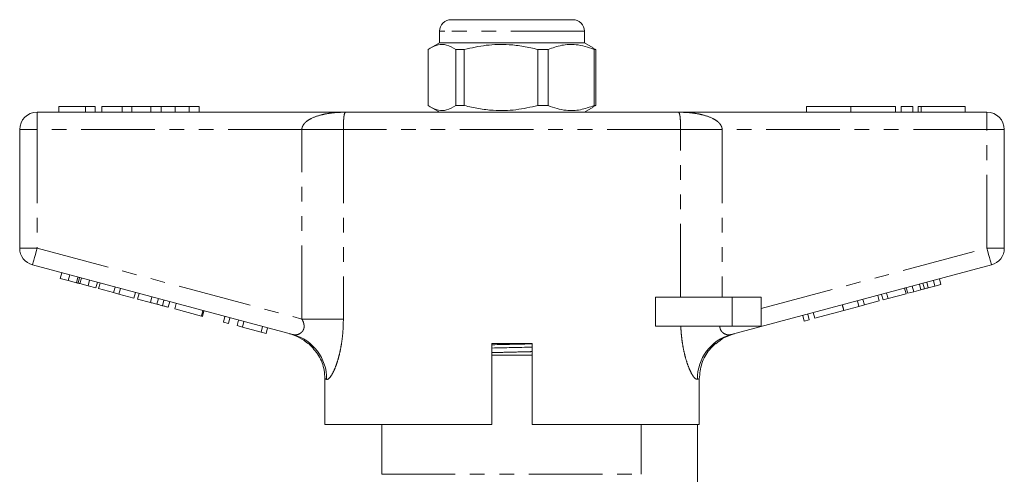
# Model space of a CAD drawing. Units: millimetres. Extents: x 156 to 251, y 85 to 279.
# Drawn here: x 156 to 241, y 240 to 279 of the extents above; entities that cross this region are included whole.
import ezdxf

# ---------------------------------------------------------------- set-up
doc = ezdxf.new("R2010")
doc.units = ezdxf.units.MM
doc.linetypes.add('PHANTOM', pattern=[12.7, 6.35, -1.27, 1.27, -1.27, 1.27, -1.27])

msp = doc.modelspace()

# ---------------------------------------------------------------- linework, layer by layer
at = {"color": 7, "linetype": 'Continuous', "lineweight": 15}
for p, q in [((192.982, 278.985), (193.353, 278.985)), ((193.353, 278.985), (203.482, 278.985)), ((191.982, 277.985), (191.982, 276.985)), ((204.482, 276.985), (204.482, 277.985)), ((191.006, 271.562), (191.006, 276.408)), ((191.982, 276.985), (191.238, 276.555)), ((204.482, 276.985), (191.982, 276.985)), ((194.113, 276.408), (193.377, 276.408)), ((193.377, 276.408), (193.377, 271.562)), ((194.113, 271.562), (194.113, 276.408)), ((201.34, 276.408), (200.468, 276.408)), ((200.468, 276.408), (200.468, 271.562)), ((201.34, 271.562), (201.34, 276.408)), ((205.226, 276.555), (204.482, 276.985)), ((205.459, 276.408), (205.221, 276.522)), ((205.459, 276.408), (205.323, 276.408)), ((205.323, 276.408), (205.323, 271.562)), ((205.459, 271.562), (205.459, 276.408)), ((159.117, 271.485), (159.117, 270.985)), ((161.424, 271.485), (159.117, 271.485)), ((161.424, 271.485), (161.424, 270.985)), ((162.258, 271.485), (161.424, 271.485)), ((162.258, 271.485), (162.258, 270.985)), ((162.835, 271.485), (162.835, 270.985)), ((164.567, 271.485), (162.835, 271.485)), ((164.567, 271.485), (164.567, 270.985)), ((165.405, 271.485), (164.567, 271.485)), ((165.405, 271.485), (165.405, 270.985)), ((167.065, 271.485), (165.405, 271.485)), ((167.065, 271.485), (167.065, 270.985)), ((167.954, 271.485), (167.065, 271.485)), ((167.954, 271.485), (167.954, 270.985)), ((169.149, 271.485), (167.954, 271.485)), ((169.149, 271.485), (169.149, 270.985)), ((170.349, 271.485), (169.149, 271.485)), ((170.349, 271.485), (170.349, 270.985)), ((171.232, 271.485), (170.349, 271.485)), ((171.232, 271.485), (171.232, 270.985)), ((191.238, 271.415), (191.982, 270.985)), ((194.113, 271.562), (193.377, 271.562)), ((201.34, 271.562), (200.468, 271.562)), ((204.482, 270.985), (205.226, 271.415)), ((205.221, 271.448), (205.459, 271.562)), ((205.459, 271.562), (205.323, 271.562)), ((223.646, 271.485), (223.646, 270.985)), ((223.646, 271.485), (227.494, 271.485)), ((227.494, 271.485), (227.494, 270.985)), ((227.494, 271.485), (231.342, 271.485)), ((231.342, 271.485), (231.342, 270.985)), ((231.842, 271.485), (231.842, 270.985)), ((231.842, 271.485), (232.842, 271.485)), ((232.842, 271.485), (232.842, 270.985)), ((233.302, 271.485), (233.302, 270.985)), ((233.302, 271.485), (233.542, 271.485)), ((233.542, 271.485), (237.344, 271.485)), ((237.344, 270.985), (237.344, 271.485)), ((157.232, 270.985), (183.903, 270.985)), ((183.903, 270.985), (212.561, 270.985)), ((212.561, 270.985), (239.232, 270.985)), ((155.732, 259.234), (155.732, 269.485)), ((240.732, 269.485), (240.732, 259.234)), ((179.322, 251.762), (156.844, 257.785)), ((239.62, 257.785), (217.142, 251.762)), ((159.238, 256.626), (159.367, 257.109)), ((159.923, 256.442), (160.052, 256.925)), ((160.633, 256.252), (160.762, 256.735)), ((159.238, 256.626), (159.923, 256.442)), ((159.923, 256.442), (160.633, 256.252)), ((160.777, 256.214), (160.906, 256.697)), ((160.933, 256.172), (161.062, 256.655)), ((160.933, 256.172), (161.637, 255.983)), ((161.637, 255.983), (161.766, 256.466)), ((161.637, 255.983), (162.315, 255.801)), ((162.315, 255.801), (162.445, 256.284)), ((162.546, 255.74), (162.675, 256.223)), ((163.838, 255.393), (163.967, 255.876)), ((232.921, 255.472), (232.792, 255.955)), ((233.534, 255.637), (233.405, 256.119)), ((233.833, 255.717), (233.704, 256.2)), ((234.159, 255.804), (234.03, 256.287)), ((234.159, 255.804), (234.744, 255.961)), ((234.744, 255.961), (234.615, 256.444)), ((234.744, 255.961), (235.263, 256.1)), ((235.263, 256.1), (235.134, 256.583)), ((162.546, 255.74), (163.838, 255.393)), ((163.838, 255.393), (164.304, 255.268)), ((164.304, 255.268), (164.434, 255.751)), ((164.304, 255.268), (165.596, 254.922)), ((165.596, 254.922), (165.726, 255.405)), ((165.913, 254.837), (166.042, 255.32)), ((167.015, 254.542), (167.144, 255.025)), ((229.943, 254.674), (229.814, 255.157)), ((230.26, 254.759), (230.13, 255.242)), ((230.693, 254.875), (230.564, 255.358)), ((230.693, 254.875), (232.253, 255.293)), ((232.253, 255.293), (232.124, 255.776)), ((232.402, 255.333), (232.273, 255.816)), ((232.402, 255.333), (232.921, 255.472)), ((232.921, 255.472), (233.534, 255.637)), ((165.913, 254.837), (167.015, 254.542)), ((167.583, 254.39), (167.713, 254.873)), ((168.053, 254.264), (168.182, 254.747)), ((168.557, 254.129), (168.686, 254.612)), ((169.12, 253.978), (169.25, 254.461)), ((210.634, 252.485), (210.634, 254.985)), ((217.232, 254.985), (210.634, 254.985)), ((219.732, 254.985), (217.232, 254.985)), ((219.732, 254.985), (219.732, 252.485)), ((226.879, 253.853), (226.749, 254.336)), ((226.892, 253.857), (226.763, 254.34)), ((226.892, 253.857), (228.184, 254.203)), ((228.184, 254.203), (228.055, 254.686)), ((228.184, 254.203), (228.651, 254.328)), ((228.651, 254.328), (228.522, 254.811)), ((228.651, 254.328), (229.943, 254.674)), ((230.26, 254.759), (230.693, 254.875)), ((169.12, 253.978), (171.417, 253.362)), ((171.417, 253.362), (171.547, 253.845)), ((171.417, 253.362), (171.504, 253.339)), ((171.504, 253.339), (171.633, 253.822)), ((173.324, 252.851), (173.454, 253.334)), ((223.455, 252.936), (223.325, 253.419)), ((223.888, 253.052), (223.759, 253.535)), ((224.365, 253.18), (224.235, 253.663)), ((224.365, 253.18), (226.879, 253.853)), ((173.324, 252.851), (173.758, 252.735)), ((173.758, 252.735), (173.887, 253.218)), ((174.495, 252.538), (174.624, 253.021)), ((174.495, 252.538), (174.955, 252.414)), ((174.955, 252.414), (175.085, 252.897)), ((176.575, 251.98), (176.704, 252.463)), ((217.232, 252.485), (210.634, 252.485)), ((219.732, 252.485), (217.232, 252.485)), ((223.455, 252.936), (223.888, 253.052)), ((174.955, 252.414), (176.575, 251.98)), ((176.575, 251.98), (177.009, 251.864)), ((177.009, 251.864), (177.138, 252.347)), ((196.482, 243.985), (196.482, 250.985)), ((199.982, 250.985), (196.482, 250.985)), ((199.982, 250.985), (199.982, 243.985)), ((215.818, 250.985), (215.794, 250.985)), ((196.482, 249.985), (198.232, 249.985)), ((198.232, 249.985), (199.982, 249.985)), ((182.077, 247.948), (182.077, 243.985)), ((214.403, 243.985), (214.403, 247.954)), ((196.482, 243.985), (182.077, 243.985)), ((186.982, 243.985), (186.982, 239.685)), ((214.403, 243.985), (199.982, 243.985)), ((209.382, 243.985), (209.382, 239.685)), ((214.232, 235.641), (214.232, 243.985))]:
    msp.add_line(p, q, dxfattribs=at)
at = {"color": 8, "linetype": 'PHANTOM', "lineweight": 0}
for p, q in [((192.424, 277.985), (191.982, 277.985)), ((204.482, 277.985), (192.424, 277.985)), ((233.542, 271.485), (233.542, 270.985)), ((157.232, 270.985), (157.232, 269.485)), ((239.232, 270.985), (239.232, 269.485)), ((155.732, 269.485), (157.232, 269.485)), ((157.232, 269.485), (157.232, 259.234)), ((180.092, 269.485), (157.232, 269.485)), ((183.675, 269.485), (180.092, 269.485)), ((180.092, 253.109), (180.092, 269.485)), ((183.675, 269.485), (183.675, 253.109)), ((212.789, 269.485), (183.675, 269.485)), ((212.789, 254.985), (212.789, 269.485)), ((212.789, 269.485), (216.372, 269.485)), ((216.372, 269.485), (216.372, 254.985)), ((239.232, 269.485), (216.372, 269.485)), ((239.232, 259.234), (239.232, 269.485)), ((240.732, 269.485), (239.232, 269.485)), ((155.732, 259.234), (157.232, 259.234)), ((157.232, 259.234), (180.092, 253.109)), ((219.732, 254.009), (239.232, 259.234)), ((240.732, 259.234), (239.232, 259.234)), ((217.232, 254.985), (217.232, 252.485)), ((183.675, 253.109), (180.092, 253.109)), ((186.982, 239.685), (209.382, 239.685))]:
    msp.add_line(p, q, dxfattribs=at)
at = {"color": 8, "linetype": 'PHANTOM', "lineweight": 0, "flags": 128}
for points in [[(156.844, 257.785), (156.851, 257.813), (156.873, 257.895), (156.909, 258.029), (156.958, 258.209), (157.016, 258.429), (157.083, 258.679), (157.156, 258.951), (157.232, 259.234)], [(239.62, 257.785), (239.613, 257.813), (239.591, 257.895), (239.555, 258.029), (239.507, 258.209), (239.448, 258.429), (239.381, 258.679), (239.308, 258.951), (239.232, 259.234)], [(182.227, 247.898), (182.169, 247.918), (182.119, 247.934), (182.077, 247.948)], [(214.403, 247.954), (214.358, 247.939), (214.303, 247.92), (214.237, 247.898)]]:
    msp.add_lwpolyline(points, dxfattribs=at)
at = {"color": 7, "linetype": 'Continuous', "lineweight": 15}
for centre, radius, start, end in [((192.982, 277.985), 1, 90, 180), ((203.482, 277.985), 1, 0, 90), ((157.232, 269.485), 1.5, 90, 180), ((239.232, 269.485), 1.5, 0, 90), ((157.232, 259.234), 1.5, 180, 255), ((239.232, 259.234), 1.5, 285, 0), ((177.982, 247.98), 4, 48.12707, 75), ((218.482, 247.98), 4, 105, 131.53233)]:
    msp.add_arc(centre, radius, start, end, dxfattribs=at)
at = {"color": 8, "linetype": 'PHANTOM', "lineweight": 0}
for centre, start, end in [((178.28, 247.955), 359.18202, 74.68571), ((218.185, 247.955), 105.31429, 180.81798)]:
    msp.add_arc(centre, 3.948, start, end, dxfattribs=at)
at = {"color": 7, "linetype": 'Continuous', "lineweight": 15}
for points, knots in [([(191.006, 276.408), (191.06, 276.444), (191.34, 276.632), (191.864, 276.857), (192.613, 276.857), (193.112, 276.563), (193.377, 276.408)], [0, 0, 0, 0, 0.0695133, 0.3618805, 0.6614049, 1, 1, 1, 1]), ([(194.113, 276.408), (194.741, 276.548), (196.012, 276.833), (197.741, 276.868), (199.234, 276.698), (200.055, 276.505), (200.468, 276.408)], [0, 0, 0, 0, 0.299773, 0.606569, 0.802338, 1, 1, 1, 1]), ([(201.34, 276.408), (201.733, 276.548), (202.53, 276.833), (203.614, 276.868), (204.549, 276.698), (205.064, 276.505), (205.323, 276.408)], [0, 0, 0, 0, 0.299773, 0.606569, 0.802338, 1, 1, 1, 1]), ([(193.377, 271.562), (193.112, 271.407), (192.619, 271.116), (191.87, 271.112), (191.346, 271.335), (191.06, 271.526), (191.006, 271.562)], [0, 0, 0, 0, 0.338594, 0.630605, 0.930487, 1, 1, 1, 1]), ([(200.468, 271.562), (199.84, 271.422), (198.569, 271.137), (196.84, 271.102), (195.347, 271.272), (194.526, 271.465), (194.113, 271.562)], [0, 0, 0, 0, 0.2997735, 0.6065688, 0.8023383, 1, 1, 1, 1]), ([(205.323, 271.562), (204.929, 271.422), (204.133, 271.137), (203.048, 271.102), (202.113, 271.272), (201.598, 271.465), (201.34, 271.562)], [0, 0, 0, 0, 0.299773, 0.606569, 0.802338, 1, 1, 1, 1]), ([(160.633, 256.252), (160.661, 256.245), (160.71, 256.231), (160.756, 256.219), (160.777, 256.214)], [0, 0, 0, 0, 0.560002, 1, 1, 1, 1]), ([(160.777, 256.214), (160.805, 256.206), (160.856, 256.192), (160.91, 256.178), (160.933, 256.172)], [0, 0, 0, 0, 0.559995, 1, 1, 1, 1]), ([(233.534, 255.637), (233.59, 255.652), (233.69, 255.678), (233.789, 255.705), (233.833, 255.717)], [0, 0, 0, 0, 0.56, 1, 1, 1, 1]), ([(233.833, 255.717), (233.894, 255.733), (234.002, 255.762), (234.111, 255.791), (234.159, 255.804)], [0, 0, 0, 0, 0.559999, 1, 1, 1, 1]), ([(167.015, 254.542), (167.122, 254.513), (167.313, 254.462), (167.501, 254.412), (167.583, 254.39)], [0, 0, 0, 0, 0.560187, 1, 1, 1, 1]), ([(167.583, 254.39), (167.68, 254.364), (167.851, 254.318), (167.991, 254.28), (168.053, 254.264)], [0, 0, 0, 0, 0.559813, 1, 1, 1, 1]), ([(168.053, 254.264), (168.149, 254.238), (168.341, 254.187), (168.521, 254.138), (168.543, 254.133), (168.557, 254.129)], [0, 0, 0, 0, 0.279713, 0.55986, 1, 1, 1, 1]), ([(180.68, 250.985), (180.992, 250.657), (181.617, 250.001), (182.023, 248.887), (182.063, 248.193), (182.077, 247.948)], [0, 0, 0, 0, 0.392929, 0.785915, 1, 1, 1, 1]), ([(196.482, 250.882), (196.498, 250.883), (197.064, 250.897), (198.245, 250.922), (199.417, 250.948), (199.975, 250.962), (199.982, 250.962)], [0, 0, 0, 0, 0.014101, 0.503756, 0.99341, 1, 1, 1, 1]), ([(214.403, 247.954), (214.448, 248.402), (214.538, 249.299), (215.117, 250.329), (215.616, 250.813), (215.794, 250.985)], [0, 0, 0, 0, 0.391751, 0.783446, 1, 1, 1, 1]), ([(199.982, 250.682), (199.966, 250.681), (199.399, 250.667), (198.218, 250.642), (197.046, 250.617), (196.489, 250.603), (196.482, 250.602)], [0, 0, 0, 0, 0.014562, 0.504217, 0.993872, 1, 1, 1, 1])]:
    msp.add_open_spline(points, degree=3, knots=knots, dxfattribs=at)
at = {"color": 8, "linetype": 'PHANTOM', "lineweight": 0}
for points, knots in [([(180.092, 269.485), (180.092, 269.492), (180.093, 269.578), (180.134, 269.76), (180.269, 269.977), (180.518, 270.227), (181.017, 270.535), (181.64, 270.737), (182.37, 270.886), (182.928, 270.95), (183.475, 270.98), (183.756, 270.985), (183.899, 270.985), (183.903, 270.985)], [0, 0, 0, 0, 0.004195, 0.055489, 0.117832, 0.171251, 0.292659, 0.515888, 0.620998, 0.808192, 0.902388, 0.996708, 1, 1, 1, 1]), ([(183.903, 270.985), (183.903, 270.985), (183.85, 270.985), (183.797, 270.945), (183.741, 270.739), (183.714, 270.55), (183.693, 270.253), (183.683, 270.024), (183.677, 269.768), (183.675, 269.59), (183.675, 269.492), (183.675, 269.485)], [0, 0, 0, 0, 0.003538, 0.389566, 0.492527, 0.706789, 0.791004, 0.876762, 0.931675, 0.995493, 1, 1, 1, 1]), ([(212.789, 269.485), (212.789, 269.492), (212.789, 269.59), (212.787, 269.768), (212.781, 270.024), (212.771, 270.253), (212.75, 270.55), (212.723, 270.739), (212.667, 270.945), (212.614, 270.985), (212.561, 270.985), (212.561, 270.985)], [0, 0, 0, 0, 0.004507, 0.068325, 0.123238, 0.208996, 0.293211, 0.507473, 0.610434, 0.996462, 1, 1, 1, 1]), ([(212.561, 270.985), (212.566, 270.985), (212.709, 270.985), (212.989, 270.98), (213.536, 270.95), (214.094, 270.886), (214.825, 270.737), (215.447, 270.535), (215.946, 270.227), (216.195, 269.977), (216.331, 269.76), (216.371, 269.578), (216.372, 269.492), (216.372, 269.485)], [0, 0, 0, 0, 0.003292, 0.097612, 0.191808, 0.379002, 0.484112, 0.707341, 0.828749, 0.882168, 0.944511, 0.995805, 1, 1, 1, 1]), ([(179.322, 251.762), (179.436, 251.748), (179.653, 251.722), (179.97, 251.857), (180.152, 252.041), (180.253, 252.228), (180.293, 252.398), (180.279, 252.671), (180.204, 252.9), (180.117, 253.062), (180.092, 253.109)], [0, 0, 0, 0, 0.227001, 0.435126, 0.574238, 0.615965, 0.732843, 0.79213, 0.940724, 1, 1, 1, 1]), ([(183.675, 253.109), (183.67, 252.828), (183.661, 252.266), (183.586, 251.449), (183.468, 250.673), (183.315, 249.972), (183.136, 249.352), (182.943, 248.825), (182.742, 248.398), (182.503, 248.014), (182.33, 247.876), (182.241, 247.895), (182.227, 247.898)], [0, 0, 0, 0, 0.107689, 0.215337, 0.319082, 0.422776, 0.519287, 0.615744, 0.711395, 0.80698, 0.968964, 1, 1, 1, 1]), ([(214.237, 247.898), (214.154, 247.912), (214.054, 247.929), (213.862, 248.171), (213.699, 248.438), (213.48, 248.923), (213.269, 249.535), (213.081, 250.249), (212.935, 251.033), (212.841, 251.786), (212.814, 252.277), (212.802, 252.485)], [0, 0, 0, 0, 0.177627, 0.213596, 0.32546, 0.437422, 0.555954, 0.674577, 0.793634, 0.912754, 1, 1, 1, 1]), ([(216.178, 252.485), (216.178, 252.471), (216.178, 252.392), (216.211, 252.208), (216.316, 252.036), (216.514, 251.851), (216.8, 251.721), (217.027, 251.748), (217.142, 251.762)], [0, 0, 0, 0, 0.023326, 0.127268, 0.313172, 0.393986, 0.691181, 1, 1, 1, 1]), ([(196.482, 250.205), (196.537, 250.207), (197.098, 250.222), (198.228, 250.248), (199.36, 250.275), (199.924, 250.29), (199.982, 250.292)], [0, 0, 0, 0, 0.048862, 0.498761, 0.94866, 1, 1, 1, 1])]:
    msp.add_open_spline(points, degree=3, knots=knots, dxfattribs=at)

doc.saveas('drawing.dxf')
